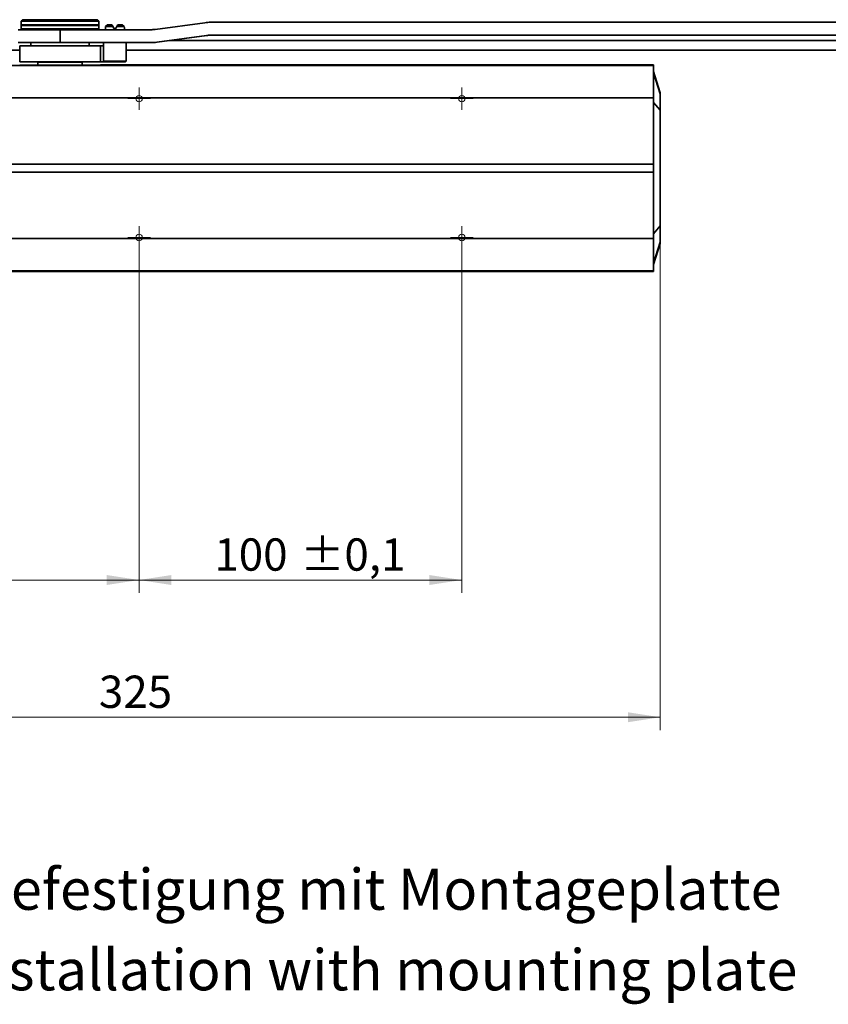
# Model space of a CAD drawing. Units: millimetres. Extents: x -219 to 571, y 0 to 293.
# Drawn here: x 251 to 313, y 161 to 237 of the extents above; entities that cross this region are included whole.
import ezdxf

# ---------------------------------------------------------------- set-up
doc = ezdxf.new("R2010")
doc.units = ezdxf.units.MM
doc.styles.add('SLDTEXTSTYLE0', font='TXT', dxfattribs={"width": 0.605})
doc.dimstyles.new('SLDDIMSTYLE2', dxfattribs={"dimtxt": 2.5, "dimasz": 2.5, "dimexe": 0, "dimexo": 0.0625, "dimtad": 1, "dimlfac": 4, "dimrnd": 1e-09, "dimzin": 12, "dimdsep": 46, "dimtxsty": 'SLDTEXTSTYLE0', "dimsah": 1, "dimcen": 0.09, "dimadec": 0, "dimazin": 3, "dimtol": 1, "dimtp": 1, "dimtm": 1, "dimtfac": 1, "dimtdec": 0, "dimtofl": 0, "dimtmove": 0, "dimatfit": 3, "dimfxl": 0, "dimfrac": 2, "dimtolj": 1, "dimarcsym": 0})
doc.dimstyles.new('SLDDIMSTYLE3', dxfattribs={"dimtxt": 2.5, "dimasz": 2.5, "dimexe": 0, "dimexo": 0.0625, "dimtad": 1, "dimdec": 0, "dimlfac": 4, "dimrnd": 1e-09, "dimzin": 12, "dimdsep": 46, "dimtxsty": 'SLDTEXTSTYLE0', "dimsah": 1, "dimcen": 0.09, "dimadec": 0, "dimazin": 3, "dimtfac": 1, "dimtdec": 3, "dimtofl": 0, "dimtmove": 0, "dimatfit": 3, "dimfxl": 0, "dimfrac": 2, "dimtolj": 1, "dimtzin": 12, "dimarcsym": 0})
doc.dimstyles.new('SLDDIMSTYLE4', dxfattribs={"dimtxt": 2.5, "dimasz": 2.5, "dimexe": 0, "dimexo": 0.0625, "dimtad": 1, "dimlfac": 4, "dimrnd": 1e-09, "dimzin": 12, "dimdsep": 46, "dimtxsty": 'SLDTEXTSTYLE0', "dimsah": 1, "dimcen": 0.09, "dimadec": 0, "dimazin": 3, "dimtol": 1, "dimtp": 0.1, "dimtm": 0.1, "dimtfac": 1, "dimtdec": 1, "dimtofl": 0, "dimtmove": 0, "dimatfit": 3, "dimfxl": 0, "dimfrac": 2, "dimtolj": 1, "dimarcsym": 0})

# ---------------------------------------------------------------- blocks, each defined once
blk = doc.blocks.new('_D_8')
at = {"color": 250, "linetype": 'Continuous', "lineweight": 18}
for p, q in [((219.011, 220.802), (219.011, 181.765)), ((300.257, 220.802), (300.257, 181.765)), ((219.011, 182.765), (300.257, 182.765))]:
    blk.add_line(p, q, dxfattribs=at)
for points in [[(219.011, 182.765), (221.511, 182.38), (221.511, 183.149)], [(300.257, 182.765), (297.757, 183.149), (297.757, 182.38)]]:
    blk.add_solid(points, dxfattribs=at)
at = {"color": 250, "linetype": 'Continuous', "lineweight": 18, "insert": (256.769, 185.988), "char_height": 2.5, "attachment_point": 1, "style": 'SLDTEXTSTYLE0'}
blk.add_mtext('325', dxfattribs=at)
blk = doc.blocks.new('_D_9')
at = {"color": 250, "linetype": 'Continuous', "lineweight": 18}
for p, q in [((259.884, 219.033), (259.884, 192.389)), ((206.509, 193.389), (259.884, 193.389))]:
    blk.add_line(p, q, dxfattribs=at)
for points in [[(206.509, 193.389), (209.009, 193.005), (209.009, 193.774)], [(259.884, 193.389), (257.384, 193.774), (257.384, 193.005)]]:
    blk.add_solid(points, dxfattribs=at)
at = {"color": 250, "linetype": 'Continuous', "lineweight": 18, "char_height": 2.5, "attachment_point": 1, "style": 'SLDTEXTSTYLE0'}
for s, insert in [('±1', (236.056, 196.612)), ('213,5', (226.524, 196.612))]:
    blk.add_mtext(s, dxfattribs=dict(at, insert=insert))
blk = doc.blocks.new('_D_10')
at = {"color": 250, "linetype": 'Continuous', "lineweight": 18}
for p, q in [((259.884, 219.033), (259.884, 192.389)), ((284.884, 219.033), (284.884, 192.389)), ((284.884, 193.389), (259.884, 193.389))]:
    blk.add_line(p, q, dxfattribs=at)
for points in [[(259.884, 193.389), (262.384, 193.005), (262.384, 193.774)], [(284.884, 193.389), (282.384, 193.774), (282.384, 193.005)]]:
    blk.add_solid(points, dxfattribs=at)
at = {"color": 250, "linetype": 'Continuous', "lineweight": 18, "char_height": 2.5, "attachment_point": 1, "style": 'SLDTEXTSTYLE0'}
for s, insert in [('±0,1', (272.379, 196.612)), ('100', (265.712, 196.612))]:
    blk.add_mtext(s, dxfattribs=dict(at, insert=insert))
blk = doc.blocks.new('SW_CENTERMARKSYMBOL_0')
at = {"color": 0, "linetype": 'Continuous', "lineweight": 0}
for p, q in [((0, 0.625), (0, 0.875)), ((-0.625, 0), (-0.875, 0)), ((0, 0), (-0.625, 0)), ((0, 0), (0, 0.625)), ((0, 0), (0, -0.625)), ((0, 0), (0.625, 0)), ((0.625, 0), (0.875, 0)), ((0, -0.625), (0, -0.875))]:
    blk.add_line(p, q, dxfattribs=at)
blk = doc.blocks.new('SW_CENTERMARKSYMBOL_1')
at = {"color": 0, "linetype": 'Continuous', "lineweight": 0}
for p, q in [((0, 0.625), (0, 0.875)), ((-0.625, 0), (-0.875, 0)), ((0, 0), (-0.625, 0)), ((0, 0), (0, 0.625)), ((0, 0), (0, -0.625)), ((0, 0), (0.625, 0)), ((0.625, 0), (0.875, 0)), ((0, -0.625), (0, -0.875))]:
    blk.add_line(p, q, dxfattribs=at)
blk = doc.blocks.new('SW_CENTERMARKSYMBOL_2')
at = {"color": 0, "linetype": 'Continuous', "lineweight": 0}
for p, q in [((0, 0.625), (0, 0.875)), ((-0.625, 0), (-0.875, 0)), ((0, 0), (-0.625, 0)), ((0, 0), (0, 0.625)), ((0, 0), (0, -0.625)), ((0, 0), (0.625, 0)), ((0.625, 0), (0.875, 0)), ((0, -0.625), (0, -0.875))]:
    blk.add_line(p, q, dxfattribs=at)
blk = doc.blocks.new('SW_CENTERMARKSYMBOL_3')
at = {"color": 0, "linetype": 'Continuous', "lineweight": 0}
for p, q in [((0, 0.625), (0, 0.875)), ((-0.625, 0), (-0.875, 0)), ((0, 0), (-0.625, 0)), ((0, 0), (0, 0.625)), ((0, 0), (0, -0.625)), ((0, 0), (0.625, 0)), ((0.625, 0), (0.875, 0)), ((0, -0.625), (0, -0.875))]:
    blk.add_line(p, q, dxfattribs=at)
blk = doc.blocks.new('SW_NOTE_1')
at = {"color": 0, "linetype": 'Continuous', "lineweight": 0, "char_height": 3.175, "attachment_point": 2, "style": 'SLDTEXTSTYLE0'}
for s, insert in [('Befestigung mit Montageplatte', (31.055, 4.093)), ('installation with mounting plate', (31.076, -2.141))]:
    blk.add_mtext(s, dxfattribs=dict(at, insert=insert))

msp = doc.modelspace()

# ---------------------------------------------------------------- linework, layer by layer
at = {"color": 7, "linetype": 'Continuous', "lineweight": 35}
for p, q in [((250.885, 236.7703), (250.76, 236.6453)), ((250.76, 236.6453), (250.76, 236.3828)), ((256.7599, 236.6453), (250.76, 236.6453)), ((256.7599, 236.3828), (250.76, 236.3828)), ((250.76, 236.3328), (250.76, 236.0578)), ((256.6349, 236.7703), (250.885, 236.7703)), ((256.76, 236.6453), (256.635, 236.7703)), ((256.76, 236.3828), (256.76, 236.6453)), ((256.76, 236.0578), (256.76, 236.3328)), ((257.4453, 236.3703), (257.2893, 236.2453)), ((257.7696, 236.3703), (257.4453, 236.3703)), ((257.8484, 236.2453), (257.7696, 236.3703)), ((257.7696, 236.3703), (257.7712, 236.3703)), ((258.0094, 235.9982), (257.7712, 236.3703)), ((257.7736, 236.3703), (257.7712, 236.3703)), ((257.7736, 236.3703), (258.0095, 235.9982)), ((257.7736, 236.3703), (257.7752, 236.3703)), ((258.2474, 236.3703), (258.167, 236.2453)), ((258.5721, 236.3703), (258.2474, 236.3703)), ((258.7289, 236.2453), (258.5721, 236.3703)), ((258.5757, 236.3703), (258.5721, 236.3703)), ((264.9724, 236.5388), (261.1196, 236.0179)), ((346.2665, 236.5703), (265.4414, 236.5703)), ((253.77, 235.9953), (250.51, 235.9953)), ((256.7098, 236.0078), (250.81, 236.0078)), ((252.5725, 236.0078), (252.56, 235.9953)), ((253.77, 234.9953), (253.77, 235.9953)), ((260.7847, 235.9953), (253.77, 235.9953)), ((254.96, 235.9953), (254.9475, 236.0078)), ((257.2724, 235.9989), (257.2724, 235.9953)), ((257.8484, 236.2453), (257.2893, 236.2453)), ((258.7289, 236.2453), (258.167, 236.2453)), ((258.7474, 235.9953), (258.7474, 236.0033)), ((265.4414, 235.5703), (346.2665, 235.5703)), ((253.77, 234.9953), (250.51, 234.9953)), ((251.51, 234.9953), (251.51, 234.7453)), ((260.7847, 234.9953), (253.77, 234.9953)), ((256.01, 234.7453), (256.01, 234.9953)), ((257.1349, 234.9953), (257.1349, 233.5703)), ((258.8849, 233.5703), (258.8849, 234.9953)), ((260.8167, 234.9953), (260.7847, 234.9953)), ((261.2536, 235.0269), (265.1064, 235.5478)), ((261.2536, 235.0269), (261.2856, 235.0269)), ((265.1381, 235.5478), (261.2856, 235.0269)), ((262.254, 235.1578), (375.2588, 235.1578)), ((265.1381, 235.5478), (265.1064, 235.5478)), ((250.635, 234.4078), (209.582, 234.4078)), ((250.635, 234.7453), (250.635, 233.4953)), ((250.635, 234.7453), (256.8848, 234.7453)), ((256.8848, 234.7453), (256.8848, 233.4953)), ((256.8848, 234.7453), (257.1349, 234.7453)), ((375.2588, 234.4078), (258.8849, 234.4078)), ((250.635, 233.4953), (256.8848, 233.4953)), ((252.0506, 233.4828), (252.0506, 233.2411)), ((255.4673, 233.4828), (252.0506, 233.4828)), ((253.1207, 233.4828), (253.1207, 233.4953)), ((255.4673, 233.2411), (255.4673, 233.4828)), ((256.8838, 233.2524), (256.8838, 233.2828)), ((256.8838, 233.2828), (259.0713, 233.2828)), ((256.8848, 233.4953), (257.2099, 233.4953)), ((257.1349, 233.5703), (257.2099, 233.4953)), ((258.8849, 233.5703), (257.1349, 233.5703)), ((258.8099, 233.4953), (257.2099, 233.4953)), ((258.8099, 233.4953), (258.8849, 233.5703)), ((259.0713, 233.2828), (259.0713, 233.271)), ((260.1963, 233.271), (260.1963, 233.2828)), ((260.1963, 233.2828), (262.3838, 233.2828)), ((262.3838, 233.2828), (262.3838, 233.2668)), ((262.4588, 233.2666), (262.6588, 233.2671)), ((262.6838, 233.2673), (262.6838, 233.2828)), ((262.6838, 233.2828), (268.3338, 233.2828)), ((268.3338, 233.2828), (268.3338, 233.2673)), ((268.3588, 233.2671), (268.5588, 233.2666)), ((268.6338, 233.2668), (268.6338, 233.2828)), ((268.6338, 233.2828), (299.0463, 233.2828)), ((299.0463, 233.2825), (299.0463, 233.2828)), ((299.0963, 233.2823), (299.7463, 233.2823)), ((299.7463, 233.2328), (299.7463, 233.2823)), ((299.7463, 233.2328), (219.5213, 233.2328)), ((253.5853, 233.2389), (253.9322, 233.2389)), ((262.3838, 233.2653), (262.3838, 233.2524)), ((262.6588, 233.2649), (262.4588, 233.2654)), ((262.6838, 233.2524), (262.6838, 233.2648)), ((262.6838, 233.2524), (262.6838, 233.2466)), ((265.3758, 233.2392), (265.2543, 233.2401)), ((265.7633, 233.2401), (265.6418, 233.2392)), ((268.3338, 233.2648), (268.3338, 233.2524)), ((268.3338, 233.2466), (268.3338, 233.2524)), ((268.5588, 233.2654), (268.3588, 233.2649)), ((268.6338, 233.2524), (268.6338, 233.2653)), ((299.7463, 230.7328), (299.7463, 233.2328)), ((299.7463, 232.7478), (300.2565, 231.115)), ((300.2565, 231.0183), (300.2565, 231.115)), ((300.2588, 231.1001), (300.2565, 231.115)), ((300.2588, 231.0033), (300.2588, 231.1001)), ((219.5213, 230.7328), (299.7463, 230.7328)), ((299.7463, 225.5953), (299.7463, 230.7328)), ((300.2565, 229.7638), (300.2565, 220.8019)), ((300.2565, 229.7638), (300.2588, 229.7638)), ((300.2588, 220.8019), (300.2588, 229.7638)), ((299.7463, 225.5953), (238.9838, 225.5953)), ((238.9838, 224.9703), (299.7463, 224.9703)), ((299.7463, 224.9703), (299.7463, 225.5953)), ((299.7463, 219.8328), (299.7463, 224.9703)), ((300.2565, 220.8019), (300.2588, 220.8019)), ((299.7463, 219.8328), (219.5213, 219.8328)), ((299.7463, 217.3328), (299.7463, 219.8328)), ((300.2565, 219.5474), (300.2565, 219.4506)), ((300.2588, 219.4655), (300.2588, 219.5623)), ((300.2565, 219.4506), (299.7463, 217.8178)), ((300.2565, 219.4506), (300.2588, 219.4655)), ((219.5213, 217.3328), (299.7463, 217.3328)), ((299.0463, 217.2828), (220.2213, 217.2828)), ((299.0463, 217.2831), (299.0463, 217.2828)), ((299.7463, 217.2833), (299.0963, 217.2833)), ((299.7463, 217.3328), (299.7463, 217.2833))]:
    msp.add_line(p, q, dxfattribs=at)
at = {"color": 8, "linetype": 'Continuous', "lineweight": 35}
for p, q in [((256.7598, 236.3328), (250.76, 236.3328)), ((250.76, 236.0578), (256.7598, 236.0578)), ((252.3108, 233.4828), (252.3108, 233.4917)), ((252.4294, 233.4828), (252.4294, 233.4953)), ((252.6024, 233.4828), (252.6024, 233.4953)), ((252.8229, 233.4828), (252.8229, 233.4953)), ((253.0817, 233.4828), (253.0817, 233.4953)), ((253.3683, 233.4828), (253.3683, 233.4953)), ((253.4103, 233.4828), (253.4103, 233.4953)), ((253.6709, 233.4828), (253.6709, 233.4953)), ((253.7141, 233.4828), (253.7141, 233.4953)), ((253.9771, 233.4828), (253.9771, 233.4953)), ((254.0199, 233.4828), (254.0199, 233.4953)), ((254.2745, 233.4828), (254.2745, 233.4953)), ((254.315, 233.4828), (254.315, 233.4953)), ((254.5874, 233.4828), (254.5874, 233.4953)), ((254.826, 233.4828), (254.826, 233.4953)), ((255.0208, 233.4828), (255.0208, 233.4953)), ((255.1641, 233.4828), (255.1641, 233.4933)), ((255.2499, 233.4828), (255.2499, 233.4885)), ((262.4588, 233.2495), (262.4588, 233.2654)), ((262.6588, 233.2649), (262.6588, 233.2469)), ((265.2162, 233.2389), (265.2162, 233.2402)), ((265.2543, 233.2401), (265.2543, 233.2389)), ((265.3758, 233.2392), (265.3758, 233.239)), ((265.6418, 233.2392), (265.6418, 233.239)), ((265.7633, 233.2401), (265.7633, 233.2389)), ((265.8014, 233.2402), (265.8014, 233.2389)), ((268.3588, 233.2469), (268.3588, 233.2649)), ((268.5588, 233.2654), (268.5588, 233.2495)), ((299.7463, 232.6456), (300.2565, 231.0183)), ((299.7463, 230.3707), (300.2565, 229.7638)), ((300.2565, 220.8019), (299.7463, 220.1949)), ((299.7463, 217.92), (300.2565, 219.5474))]:
    msp.add_line(p, q, dxfattribs=at)
at = {"color": 7, "linetype": 'Continuous', "lineweight": 35, "flags": 128}
for points in [[(253.5796, 233.2389), (253.5803, 233.2389), (253.581, 233.2389), (253.5818, 233.2389), (253.5825, 233.2389), (253.5832, 233.2389), (253.5839, 233.2389), (253.5846, 233.2389), (253.5853, 233.2389)], [(253.9322, 233.2389), (253.933, 233.2389), (253.9337, 233.2389), (253.9344, 233.2389), (253.9351, 233.2389), (253.9358, 233.2389), (253.9365, 233.2389), (253.9373, 233.2389), (253.938, 233.2389)], [(265.3296, 233.2389), (265.343, 233.2389), (265.3556, 233.2389), (265.3665, 233.239), (265.375, 233.239), (265.3805, 233.2391), (265.3825, 233.2391), (265.3809, 233.2392), (265.3758, 233.2392)], [(265.6418, 233.2392), (265.6367, 233.2392), (265.6351, 233.2391), (265.6371, 233.2391), (265.6425, 233.239), (265.651, 233.239), (265.662, 233.2389), (265.6746, 233.2389), (265.688, 233.2389)]]:
    msp.add_lwpolyline(points, dxfattribs=at)
at = {"color": 250, "linetype": 'Continuous', "lineweight": 18}
for centre in [(259.8838, 230.6578), (284.8838, 230.6578), (259.8838, 219.9078), (284.8838, 219.9078)]:
    msp.add_circle(centre, 0.25, dxfattribs=at)
at = {"color": 7, "linetype": 'Continuous', "lineweight": 35}
for centre, radius, start, end in [((250.81, 236.3328), 0.05, 90, 180), ((256.71, 236.3328), 0.05, 0, 90), ((250.81, 236.0578), 0.05, 180, 270), ((256.71, 236.0578), 0.05, 270, 0), ((252.21, 233.4453), 0.05, 48.590378, 73.146331), ((259.6338, 285.3929), 52.1249, 269.381687, 270.618313), ((262.4332, 238.03), 4.7635, 269.405299, 270.307418), ((262.6631, 234.3536), 1.0865, 269.771728, 271.090106), ((268.3545, 234.3536), 1.0865, 268.909894, 270.228272), ((268.5844, 238.03), 4.7635, 269.692582, 270.594701), ((299.0838, 236.1611), 2.8789, 269.253639, 270.248774), ((252.9032, 406.448), 173.2105, 269.249278, 270.223738), ((254.6779, 392.6402), 159.403, 269.734057, 270.792927), ((262.4332, 228.502), 4.7635, 89.692582, 90.594701), ((264.6532, 406.448), 173.2105, 269.249278, 270.223738), ((262.6631, 232.1784), 1.0865, 88.909894, 90.228272), ((264.6255, 373.4624), 140.2234, 269.206568, 270.241336), ((265.2177, 227.0052), 6.235, 89.663439, 90.01376), ((266.4279, 392.6402), 159.403, 269.734057, 270.792927), ((265.7999, 227.0052), 6.235, 89.98624, 90.336561), ((266.392, 373.4624), 140.2234, 269.758664, 270.793432), ((268.3545, 232.1784), 1.0865, 89.771728, 91.090106), ((268.5844, 228.502), 4.7635, 89.405299, 90.307418), ((300.2088, 231.0033), 0.05, 0.000012, 17.354664), ((300.2088, 219.5623), 0.05, 342.645336, 359.999988), ((299.0838, 214.4045), 2.8789, 89.751226, 90.746361)]:
    msp.add_arc(centre, radius, start, end, dxfattribs=at)
for centre, major_axis, ratio, start_param, end_param in [((265.4414, 233.0703), (3.5001, 0), 0.9999719, 1.5707963, 1.7051867), ((258.0099, 235.9931), (-0.0062, 1.1576), 0.6370513, 1.3477535, 1.5654707), ((258.0099, 235.9975), (-0.7375, 1.1576), 0.0022725, 1.3536234, 1.5712487), ((258.0099, 235.9931), (0.7375, 1.1576), 0.0022725, 1.3526268, 1.5703439), ((258.0099, 235.9931), (-0.0062, 1.1576), 0.6370513, 4.7108637, 4.9285808), ((258.0099, 235.9975), (0.0062, 1.1576), 0.6370513, 4.7139143, 4.9315397), ((260.7847, 238.4953), (2.5001, 0), 0.9999719, 4.712389, 4.8467793), ((265.4414, 233.0703), (2.5001, 0), 0.9999719, 1.5707963, 1.7051867), ((265.473, 233.0703), (0, 2.5), 0.9999468, 0, 0.1343904), ((260.7847, 238.4953), (3.5001, 0), 0.9999719, 4.712389, 4.8467793), ((260.8167, 238.4953), (0, 3.5), 0.9999468, 3.1415927, 3.275983)]:
    msp.add_ellipse(centre, major_axis=major_axis, ratio=ratio, start_param=start_param, end_param=end_param, dxfattribs=at)
for points, knots in [([(300.2565, 231.0183), (300.2567, 230.9976), (300.257, 230.9562), (300.2571, 230.6651), (300.257, 230.2529), (300.2567, 229.9269), (300.2565, 229.7638)], [0, 0, 0, 0, 0.2506624, 0.500608, 0.7501882, 1, 1, 1, 1]), ([(300.2588, 229.7638), (300.2588, 229.9251), (300.2588, 230.2477), (300.2588, 230.6558), (300.2588, 230.9436), (300.2588, 230.9834), (300.2588, 231.0033)], [0, 0, 0, 0, 0.24971761, 0.49939181, 0.7494319, 1, 1, 1, 1]), ([(300.2565, 219.5474), (300.2567, 219.5679), (300.257, 219.609), (300.2571, 219.8991), (300.257, 220.3113), (300.2567, 220.6382), (300.2565, 220.8019)], [0, 0, 0, 0, 0.24981182, 0.49939196, 0.74933764, 1, 1, 1, 1]), ([(300.2588, 219.5623), (300.2588, 219.5821), (300.2588, 219.6217), (300.2588, 219.9084), (300.2588, 220.3165), (300.2588, 220.64), (300.2588, 220.8019)], [0, 0, 0, 0, 0.2497176, 0.4993918, 0.7494319, 1, 1, 1, 1])]:
    msp.add_open_spline(points, degree=3, knots=knots, dxfattribs=at)

# ---------------------------------------------------------------- block references
at = {"color": 250, "linetype": 'Continuous', "lineweight": 0}
for name, p in [('SW_CENTERMARKSYMBOL_1', (259.8838, 230.6578)), ('SW_CENTERMARKSYMBOL_2', (284.8838, 230.6578)), ('SW_CENTERMARKSYMBOL_0', (259.8838, 219.9078)), ('SW_CENTERMARKSYMBOL_3', (284.8838, 219.9078)), ('SW_NOTE_1', (247.33, 166.9382))]:
    msp.add_blockref(name, p, dxfattribs=at)

# ---------------------------------------------------------------- dimensions: what is measured, and where the dimension line sits
at = {"color": 250, "linetype": 'Continuous', "lineweight": 18}
for base, p1, p2, dimstyle, picture, middle in [((300.2565, 182.7648), (219.0111, 220.8019), (300.2565, 220.8019), 'SLDDIMSTYLE3', '_D_8', (259.6338, 182.7648)), ((259.8838, 193.3895), (206.5088, 188.1578), (259.8838, 219.0328), 'SLDDIMSTYLE2', '_D_9', (233.1963, 193.3895)), ((259.8838, 193.3895), (284.8838, 219.0328), (259.8838, 219.0328), 'SLDDIMSTYLE4', '_D_10', (272.3838, 193.3895))]:
    dim = msp.add_linear_dim(base=base, p1=p1, p2=p2, dimstyle=dimstyle, dxfattribs=at)
    dim.commit()
    dim.dimension.update_dxf_attribs({"geometry": picture, "text_midpoint": middle, "dimtype": 160})

doc.saveas('drawing.dxf')
